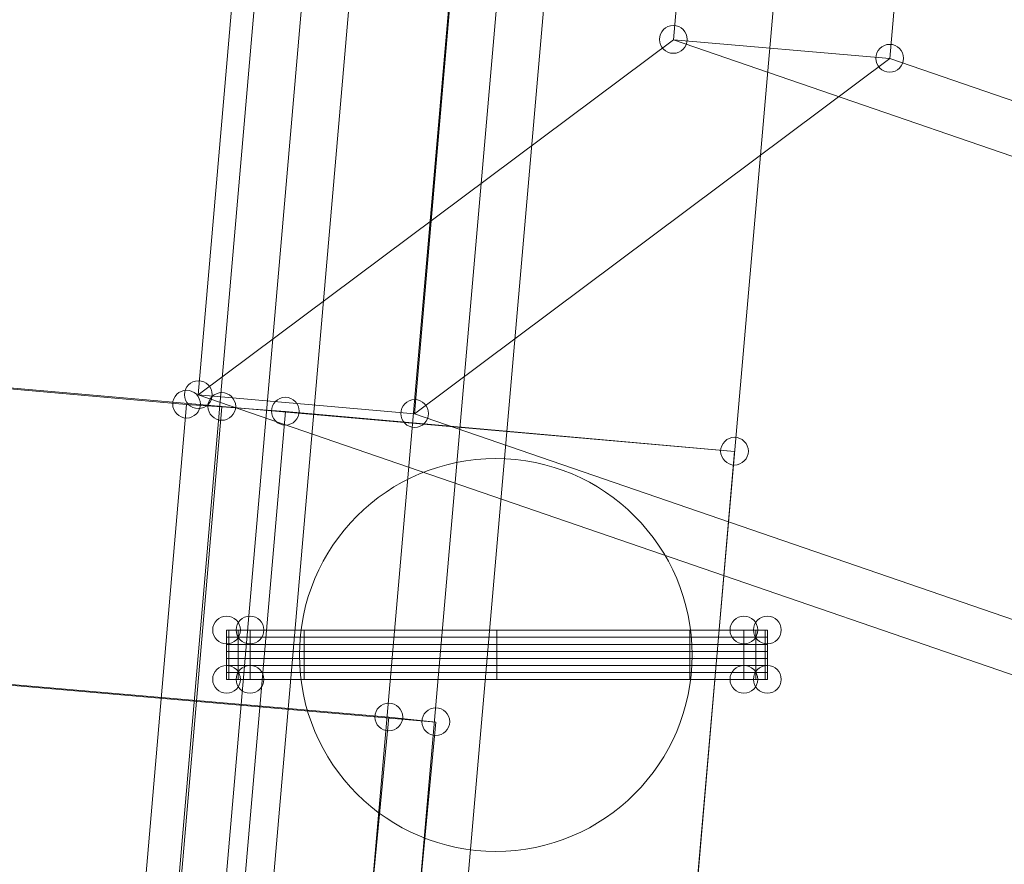
# Model space of a CAD drawing. Units: millimetres. Extents: x 329844 to 359044, y 89143 to 95024.
# Drawn here: x 355861 to 356061, y 91783 to 91954 of the extents above; entities that cross this region are included whole.
import ezdxf

# ---------------------------------------------------------------- set-up
doc = ezdxf.new("R2010")
doc.units = ezdxf.units.MM
doc.layers.add('МАФЫ НАШИ', color=7, linetype='Continuous', lineweight=25)

# ---------------------------------------------------------------- blocks, each defined once
blk = doc.blocks.new('епнрьд')
at = {"layer": 'МАФЫ НАШИ', "lineweight": 13}
for points in [[(15959.4, -1631.17), (17037.46, -1696.97), (19129.71, -1878.16), (19235.56, -662.77), (17142.84, -481.1)], [(19075.35, -1725.58), (19075.35, -1725.58)], [(19115.41, -1725.58), (19115.41, -1725.58)], [(19040.55, -1755.14), (19040.55, -1755.14)], [(19040.55, -1755.14), (19040.55, -1765.15), (19040.55, -1755.14)], [(19045.31, -1756.57), (19042.93, -1756.57), (19041.02, -1756.57), (19040.55, -1756.57), (19041.02, -1756.57), (19043.88, -1756.57), (19047.7, -1756.57), (19053.42, -1756.57), (19060.1, -1756.57), (19067.72, -1756.57), (19076.78, -1756.57), (19085.84, -1756.57), (19095.38, -1756.57), (19104.92, -1756.57), (19113.97, -1756.57), (19123.03, -1756.57), (19130.66, -1756.57), (19137.34, -1756.57), (19143.06, -1756.57), (19146.87, -1756.57), (19149.74, -1756.57), (19150.21, -1756.57), (19149.74, -1756.57), (19147.83, -1756.57), (19145.44, -1756.57)], [(19041.02, -1755.14), (19041.02, -1765.15)], [(19042.93, -1755.14), (19042.93, -1765.15)], [(19056.28, -1765.15), (19056.28, -1755.14)], [(19095.38, -1765.15), (19095.38, -1755.14)], [(19134.48, -1765.15), (19134.48, -1755.14)], [(19147.83, -1765.15), (19147.83, -1755.14)], [(19149.74, -1765.15), (19149.74, -1755.14)], [(19150.21, -1765.15), (19150.21, -1755.14), (19150.21, -1765.15)], [(19150.21, -1755.14), (19150.21, -1755.14)], [(19045.31, -1758), (19042.93, -1758), (19041.02, -1758), (19040.55, -1758), (19041.02, -1758), (19043.88, -1758), (19047.7, -1758), (19053.42, -1758), (19060.1, -1758), (19067.72, -1758), (19076.78, -1758), (19085.84, -1758), (19095.38, -1758), (19104.92, -1758), (19113.97, -1758), (19123.03, -1758), (19130.66, -1758), (19137.34, -1758), (19143.06, -1758), (19146.87, -1758), (19149.74, -1758), (19150.21, -1758), (19149.74, -1758), (19147.83, -1758), (19145.44, -1758)], [(19045.31, -1759.43), (19042.93, -1759.43), (19041.02, -1759.43), (19040.55, -1759.43), (19041.02, -1759.43), (19043.88, -1759.43), (19047.7, -1759.43), (19053.42, -1759.43), (19060.1, -1759.43), (19067.72, -1759.43), (19076.78, -1759.43), (19085.84, -1759.43), (19095.38, -1759.43), (19104.92, -1759.43), (19113.97, -1759.43), (19123.03, -1759.43), (19130.66, -1759.43), (19137.34, -1759.43), (19143.06, -1759.43), (19146.87, -1759.43), (19149.74, -1759.43), (19150.21, -1759.43), (19149.74, -1759.43), (19147.83, -1759.43), (19145.44, -1759.43)], [(19055.33, -1760.39), (19055.33, -1760.39)], [(19055.33, -1760.39), (19055.33, -1760.39)], [(19055.33, -1760.39), (19055.33, -1760.39)], [(19135.43, -1760.39), (19135.43, -1760.39)], [(19135.43, -1760.39), (19135.43, -1760.39)], [(19135.43, -1760.39), (19135.43, -1760.39)], [(19045.31, -1760.86), (19042.93, -1760.86), (19041.02, -1760.86), (19040.55, -1760.86), (19041.02, -1760.86), (19043.88, -1760.86), (19047.7, -1760.86), (19053.42, -1760.86), (19060.1, -1760.86), (19067.72, -1760.86), (19076.78, -1760.86), (19085.84, -1760.86), (19095.38, -1760.86), (19104.92, -1760.86), (19113.97, -1760.86), (19123.03, -1760.86), (19130.66, -1760.86), (19137.34, -1760.86), (19143.06, -1760.86), (19146.87, -1760.86), (19149.74, -1760.86), (19150.21, -1760.86), (19149.74, -1760.86), (19147.83, -1760.86), (19145.44, -1760.86)], [(19045.31, -1762.29), (19042.93, -1762.29), (19041.02, -1762.29), (19040.55, -1762.29), (19041.02, -1762.29), (19043.88, -1762.29), (19047.7, -1762.29), (19053.42, -1762.29), (19060.1, -1762.29), (19067.72, -1762.29), (19076.78, -1762.29), (19085.84, -1762.29), (19095.38, -1762.29), (19104.92, -1762.29), (19113.97, -1762.29), (19123.03, -1762.29), (19130.66, -1762.29), (19137.34, -1762.29), (19143.06, -1762.29), (19146.87, -1762.29), (19149.74, -1762.29), (19150.21, -1762.29), (19149.74, -1762.29), (19147.83, -1762.29), (19145.44, -1762.29)], [(19045.31, -1763.72), (19042.93, -1763.72), (19041.02, -1763.72), (19040.55, -1763.72), (19041.02, -1763.72), (19043.88, -1763.72), (19047.7, -1763.72), (19053.42, -1763.72), (19060.1, -1763.72), (19067.72, -1763.72), (19076.78, -1763.72), (19085.84, -1763.72), (19095.38, -1763.72), (19104.92, -1763.72), (19113.97, -1763.72), (19123.03, -1763.72), (19130.66, -1763.72), (19137.34, -1763.72), (19143.06, -1763.72), (19146.87, -1763.72), (19149.74, -1763.72), (19150.21, -1763.72), (19149.74, -1763.72), (19147.83, -1763.72), (19145.44, -1763.72)], [(19040.55, -1765.15), (19040.55, -1765.15)], [(19040.55, -1765.15), (19040.55, -1765.15)], [(19150.21, -1765.15), (19150.21, -1765.15)], [(19075.35, -1794.72), (19075.35, -1794.72)], [(19115.41, -1794.72), (19115.41, -1794.72)]]:
    blk.add_lwpolyline(points, dxfattribs=at)
for points in [[(19030.53, -1809.5), (19069.63, -1812.84), (19164.99, -716.65), (19125.42, -713.31)], [(19040.07, -1809.98), (19030.53, -1809.5), (19125.42, -713.31), (19134.95, -714.26)], [(19079.17, -1813.79), (19040.07, -1809.98), (19134.95, -714.26), (19174.53, -717.6)], [(19040.07, -1809.98), (19079.17, -1813.79), (19174.53, -717.6), (19134.95, -714.26)], [(19049.61, -1810.93), (19040.07, -1809.98), (19134.95, -714.26), (19144.49, -714.74)], [(19088.7, -1814.27), (19049.61, -1810.93), (19144.49, -714.74), (19184.07, -718.56)], [(19174.53, -717.6), (19164.99, -716.65), (19069.63, -1812.84), (19079.17, -1813.79)], [(19184.07, -718.56), (19174.53, -717.6), (19079.17, -1813.79), (19088.7, -1814.27)], [(19112.07, -814.39), (19034.82, -1707.46), (19078.69, -1711.28), (19155.93, -818.21)], [(19195.03, -902.13), (19131.14, -1635.46), (19034.82, -1707.46), (19112.07, -814.39)], [(19175.01, -1639.28), (19238.42, -905.94), (19155.93, -818.21), (19078.69, -1711.28)], [(19131.14, -1635.46), (19195.03, -902.13), (19238.42, -905.94), (19175.01, -1639.28)], [(19069.63, -1812.84), (19073.45, -1772.78), (17007.9, -1593.98), (17004.09, -1633.56)], [(17017.44, -1594.46), (17007.9, -1593.98), (19073.45, -1772.78), (19082.98, -1773.74)], [(19082.98, -1773.74), (19079.17, -1813.79), (17013.62, -1634.51), (17017.44, -1594.46)], [(19034.82, -1707.46), (19131.14, -1635.46), (19175.01, -1639.28), (19078.69, -1711.28)], [(19131.14, -1635.46), (19034.82, -1707.46), (19078.69, -1711.28), (19175.01, -1639.28)], [(19131.14, -1635.46), (20418.53, -2077.94), (20409.47, -2179.98), (19034.82, -1707.46)], [(20418.53, -2077.94), (19131.14, -1635.46), (19175.01, -1639.28), (20462.39, -2081.76)], [(20462.39, -2081.76), (19175.01, -1639.28), (19078.69, -1711.28), (20453.34, -2183.79)], [(18759.7, -1785.66), (18768.29, -1686), (19032.44, -1709.37), (19023.86, -1809.02)], [(18768.29, -1686), (18767.81, -1686), (18768.76, -1686.48), (18772.1, -1686.48), (18776.87, -1686.96), (18783.54, -1687.43), (18791.17, -1688.39), (18800.23, -1688.87), (18809.29, -1689.82), (18819.31, -1690.77), (18828.84, -1691.73), (18838.38, -1692.2), (18846.48, -1693.16), (18854.11, -1693.63), (18859.83, -1694.11), (18864.13, -1694.59), (18866.51, -1694.59), (19143.54, -1718.9), (19052.47, -1710.8), (19039.59, -1709.84), (19032.44, -1709.37)], [(18866.51, -1694.59), (18857.93, -1794.24), (19134.95, -1818.56), (19143.54, -1718.9)], [(19034.82, -1707.46), (20409.47, -2179.98), (20453.34, -2183.79), (19078.69, -1711.28)], [(19039.59, -1709.84), (19031.01, -1809.5), (19023.86, -1809.02), (19032.44, -1709.37)], [(19031.01, -1809.5), (19039.59, -1709.84), (19052.47, -1710.8), (19043.88, -1810.45)], [(19143.54, -1718.9), (19134.95, -1818.56), (19043.88, -1810.45), (19052.47, -1710.8)], [(19040.55, -1755.14), (19041.02, -1755.14), (19042.93, -1755.14), (19045.31, -1755.14), (19145.44, -1755.14), (19147.83, -1755.14), (19149.74, -1755.14), (19150.21, -1755.14), (19149.74, -1755.14), (19146.87, -1755.14), (19143.06, -1755.14), (19137.34, -1755.14), (19130.66, -1755.14), (19123.03, -1755.14), (19113.97, -1755.14), (19104.92, -1755.14), (19095.38, -1755.14), (19085.84, -1755.14), (19076.78, -1755.14), (19067.72, -1755.14), (19060.1, -1755.14), (19053.42, -1755.14), (19047.7, -1755.14), (19043.88, -1755.14), (19041.02, -1755.14)], [(19045.31, -1765.15), (19042.93, -1765.15), (19041.02, -1765.15), (19040.55, -1765.15), (19040.55, -1755.14), (19041.02, -1755.14), (19042.93, -1755.14), (19045.31, -1755.14)], [(19150.21, -1755.14), (19149.74, -1755.14), (19146.87, -1755.14), (19143.06, -1755.14), (19137.34, -1755.14), (19130.66, -1755.14), (19123.03, -1755.14), (19113.97, -1755.14), (19104.92, -1755.14), (19095.38, -1755.14), (19085.84, -1755.14), (19076.78, -1755.14), (19067.72, -1755.14), (19060.1, -1755.14), (19053.42, -1755.14), (19047.7, -1755.14), (19043.88, -1755.14), (19041.02, -1755.14), (19040.55, -1755.14), (19040.55, -1765.15), (19041.02, -1765.15), (19043.88, -1765.15), (19047.7, -1765.15), (19053.42, -1765.15), (19060.1, -1765.15), (19067.72, -1765.15), (19076.78, -1765.15), (19085.84, -1765.15), (19095.38, -1765.15), (19104.92, -1765.15), (19113.97, -1765.15), (19123.03, -1765.15), (19130.66, -1765.15), (19137.34, -1765.15), (19143.06, -1765.15), (19146.87, -1765.15), (19149.74, -1765.15), (19150.21, -1765.15)], [(19145.44, -1755.14), (19145.44, -1765.15), (19045.31, -1765.15), (19045.31, -1755.14)], [(19145.44, -1755.14), (19147.83, -1755.14), (19149.74, -1755.14), (19150.21, -1755.14), (19150.21, -1765.15), (19149.74, -1765.15), (19147.83, -1765.15), (19145.44, -1765.15)], [(19040.55, -1765.15), (19041.02, -1765.15), (19043.88, -1765.15), (19047.7, -1765.15), (19053.42, -1765.15), (19060.1, -1765.15), (19067.72, -1765.15), (19076.78, -1765.15), (19085.84, -1765.15), (19095.38, -1765.15), (19104.92, -1765.15), (19113.97, -1765.15), (19123.03, -1765.15), (19130.66, -1765.15), (19137.34, -1765.15), (19143.06, -1765.15), (19146.87, -1765.15), (19149.74, -1765.15), (19150.21, -1765.15), (19149.74, -1765.15), (19147.83, -1765.15), (19145.44, -1765.15), (19045.31, -1765.15), (19042.93, -1765.15), (19041.02, -1765.15)], [(19082.98, -1773.74), (19073.45, -1772.78), (19069.63, -1812.84), (19079.17, -1813.79)]]:
    blk.add_lwpolyline(points, close=True, dxfattribs=at)
at = {"layer": 'МАФЫ НАШИ', "lineweight": 0}
for centre in [(19131.14, -1635.41), (19131.14, -1635.41), (19131.14, -1635.41), (19175.01, -1639.22), (19175.01, -1639.22), (19175.01, -1639.22), (19175.01, -1639.22), (19175.01, -1639.22), (19034.82, -1707.41), (19034.82, -1707.41), (19034.82, -1707.41), (19034.82, -1707.41), (19032.44, -1709.32), (19032.44, -1709.32), (19032.44, -1709.32), (19039.59, -1709.79), (19039.59, -1709.79), (19052.47, -1710.75), (19052.47, -1710.75), (19052.47, -1710.75), (19078.69, -1711.22), (19078.69, -1711.22), (19078.69, -1711.22), (19078.69, -1711.22), (19078.69, -1711.22), (19078.69, -1711.22), (19143.54, -1718.85), (19143.54, -1718.85), (19040.55, -1755.09), (19040.55, -1755.09), (19040.55, -1755.09), (19040.55, -1755.09), (19045.31, -1755.09), (19045.31, -1755.09), (19045.31, -1755.09), (19145.44, -1755.09), (19145.44, -1755.09), (19150.21, -1755.09), (19150.21, -1755.09), (19150.21, -1755.09), (19040.55, -1765.1), (19040.55, -1765.1), (19040.55, -1765.1), (19045.31, -1765.1), (19045.31, -1765.1), (19045.31, -1765.1), (19145.44, -1765.1), (19145.44, -1765.1), (19150.21, -1765.1), (19150.21, -1765.1), (19150.21, -1765.1), (19150.21, -1765.1), (19073.45, -1772.73), (19073.45, -1772.73), (19073.45, -1772.73), (19082.98, -1773.68)]:
    blk.add_circle(centre, 2.81, dxfattribs=at)
at = {"layer": 'МАФЫ НАШИ', "lineweight": 13}
blk.add_circle((19095.14, -1760.15), 39.81, dxfattribs=at)
blk.add_circle((19095.14, -1760.15), 39.81, dxfattribs=at)
blk.add_circle((19095.14, -1760.15), 39.81, dxfattribs=at)
blk.add_circle((19095.14, -1760.15), 39.81, dxfattribs=at)
blk.add_circle((19095.14, -1760.15), 39.81, dxfattribs=at)
blk.add_circle((19095.14, -1760.15), 39.81, dxfattribs=at)
blk.add_circle((19095.14, -1760.15), 39.81, dxfattribs=at)
blk.add_circle((19095.14, -1760.15), 39.81, dxfattribs=at)
blk.add_circle((19095.14, -1760.15), 39.81, dxfattribs=at)
blk.add_circle((19095.14, -1760.15), 39.81, dxfattribs=at)

msp = doc.modelspace()

# ---------------------------------------------------------------- block references
at = {"layer": 'МАФЫ НАШИ'}
msp.add_blockref('епнрьд', (336862.28, 93585.23), dxfattribs=at)

doc.saveas('drawing.dxf')
